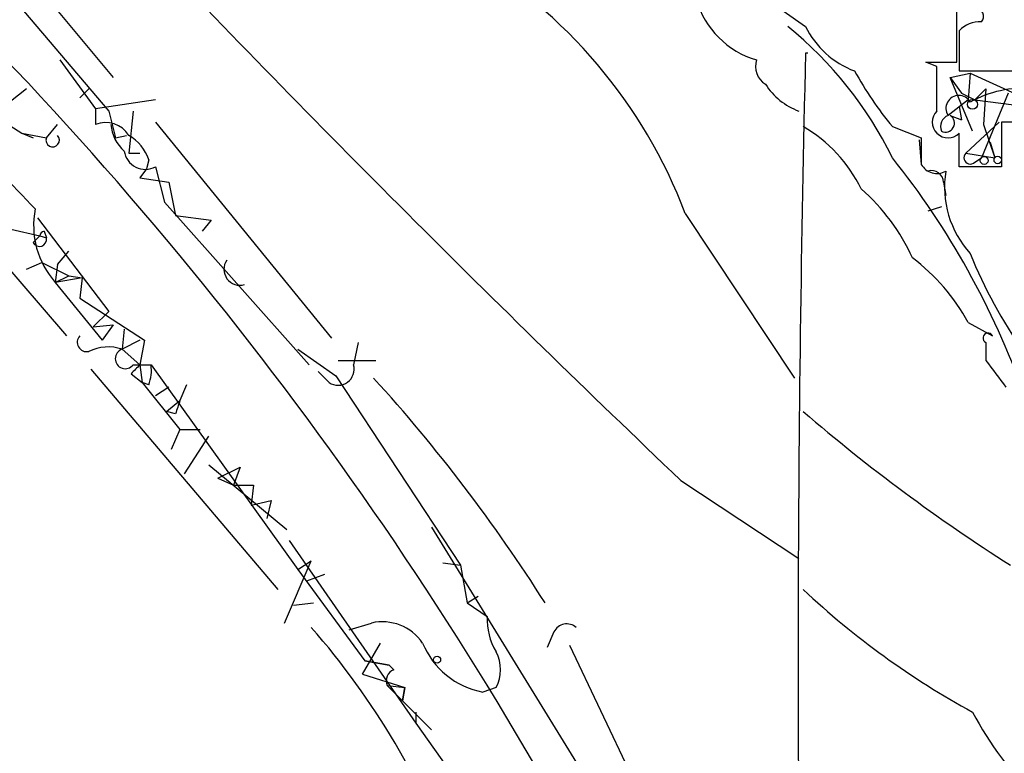
# Model space of a CAD drawing. Extents: x -376 to 377190, y -2986 to 378214.
# Drawn here: x 188 to 225, y 1895 to 1923 of the extents above; entities that cross this region are included whole.
import ezdxf

# ---------------------------------------------------------------- set-up
doc = ezdxf.new("R2010")
doc.units = 0
doc.header["$MEASUREMENT"] = 0
doc.layers.add('MAIN', color=5, linetype='CONTINUOUS')

msp = doc.modelspace()

# ---------------------------------------------------------------- linework, layer by layer
at = {"layer": 'MAIN'}
for p, q in [((162.052, 1954.0218), (191.1773, 1919.7318)), ((184.7427, 1928.9605), (191.3467, 1921.0018)), ((216.8313, 1923.5418), (217.678, 1922.9492)), ((223.4353, 1921.5945), (223.4353, 1923.6265)), ((223.52, 1922.7798), (223.52, 1921.2558)), ((217.7627, 1921.9332), (217.678, 1921.9332)), ((189.3147, 1921.6792), (190.6693, 1919.8165)), ((222.6733, 1921.4252), (222.25, 1921.5945)), ((222.25, 1921.5945), (223.4353, 1921.5945)), ((223.1813, 1921.0018), (223.9433, 1921.1712)), ((223.52, 1921.2558), (225.8907, 1921.2558)), ((223.9433, 1921.1712), (223.8587, 1920.1552)), ((223.9433, 1921.1712), (225.806, 1920.3245)), ((223.1813, 1921.0018), (223.6047, 1920.4092)), ((224.028, 1918.9698), (223.1813, 1921.0018)), ((188.0447, 1920.5785), (187.198, 1919.9012)), ((190.4153, 1920.5785), (190.0767, 1920.2398)), ((223.6047, 1920.4092), (224.1127, 1920.1552)), ((224.536, 1920.5785), (224.1127, 1920.1552)), ((225.3827, 1920.4092), (224.3667, 1917.9538)), ((224.536, 1920.5785), (224.4513, 1919.2238)), ((192.9553, 1920.1552), (190.6693, 1919.8165)), ((223.8587, 1920.1552), (223.0967, 1919.5625)), ((224.1127, 1920.1552), (226.7373, 1919.8165)), ((182.2873, 1919.6472), (189.5687, 1911.1805)), ((190.6693, 1919.8165), (190.6693, 1919.2238)), ((191.1773, 1919.7318), (191.4313, 1918.7158)), ((192.1087, 1919.7318), (191.9393, 1918.1232)), ((223.1813, 1919.5625), (223.6047, 1919.3932)), ((223.52, 1919.9012), (223.6047, 1919.3932)), ((186.944, 1919.4778), (187.8753, 1918.8852)), ((188.8067, 1918.7158), (189.23, 1919.2238)), ((192.9553, 1919.3085), (199.644, 1911.0958)), ((223.774, 1918.1232), (225.044, 1919.3085)), ((224.4513, 1919.2238), (224.8747, 1917.9538)), ((226.9067, 1919.3085), (225.1287, 1919.3085)), ((225.1287, 1919.3085), (225.1287, 1917.6152)), ((187.8753, 1918.8852), (188.8067, 1918.7158)), ((187.8753, 1918.8852), (188.2987, 1918.7158)), ((191.4313, 1918.7158), (191.8547, 1918.8005)), ((220.98, 1919.1392), (222.0807, 1918.7158)), ((223.52, 1917.6152), (223.52, 1918.8852)), ((221.996, 1918.6312), (222.0807, 1917.6998)), ((224.7053, 1918.5465), (224.8747, 1917.9538)), ((191.9393, 1918.1232), (192.3627, 1918.1232)), ((223.774, 1918.1232), (224.8747, 1917.9538)), ((192.7013, 1917.8692), (192.6167, 1917.5305)), ((224.1127, 1917.7845), (224.3667, 1917.9538)), ((192.6167, 1917.5305), (192.3627, 1917.1918)), ((192.9553, 1917.6152), (193.294, 1916.2605)), ((225.1287, 1917.6152), (223.52, 1917.6152)), ((192.3627, 1917.1918), (193.4633, 1917.0225)), ((193.4633, 1917.0225), (193.7173, 1915.7525)), ((222.9273, 1917.0225), (223.012, 1916.5145)), ((193.294, 1916.2605), (198.7973, 1910.0798)), ((213.106, 1915.8372), (217.2547, 1909.5718)), ((222.8427, 1916.0912), (222.3347, 1915.9218)), ((188.468, 1915.6678), (191.1773, 1912.1118)), ((193.7173, 1915.7525), (195.072, 1915.5832)), ((195.072, 1915.5832), (194.7333, 1915.1598)), ((187.452, 1915.2445), (188.5527, 1914.9905)), ((188.722, 1915.1598), (188.8067, 1914.9058)), ((188.2987, 1914.7365), (188.5527, 1914.9905)), ((188.5527, 1914.9905), (188.8067, 1914.9058)), ((189.23, 1913.8898), (189.6533, 1914.3978)), ((188.0447, 1913.7205), (188.6373, 1913.9745)), ((188.6373, 1913.9745), (189.6533, 1913.4665)), ((189.23, 1913.8898), (189.1453, 1913.2125)), ((189.1453, 1913.2125), (189.6533, 1913.4665)), ((190.1613, 1913.3818), (189.1453, 1913.2125)), ((189.1453, 1913.2125), (190.9233, 1911.0112)), ((189.6533, 1913.4665), (190.1613, 1913.3818)), ((190.1613, 1913.3818), (190.0767, 1912.6198)), ((190.0767, 1912.6198), (192.532, 1911.0112)), ((190.5847, 1911.5192), (191.1773, 1912.1118)), ((223.8587, 1911.6885), (224.79, 1911.1805)), ((190.5847, 1911.5192), (191.3467, 1911.6038)), ((191.3467, 1911.6038), (190.9233, 1911.0112)), ((191.77, 1911.4345), (191.6853, 1910.6725)), ((192.3627, 1911.0112), (191.6853, 1910.6725)), ((192.532, 1911.0112), (192.3627, 1910.0798)), ((200.66, 1910.9265), (200.4907, 1910.0798)), ((224.536, 1910.9265), (224.536, 1910.2492)), ((191.6853, 1910.6725), (192.3627, 1910.0798)), ((198.374, 1910.6725), (199.8133, 1909.6565)), ((199.898, 1910.2492), (201.3373, 1910.2492)), ((190.5, 1909.9105), (197.612, 1901.5285)), ((192.1087, 1910.0798), (192.786, 1910.0798)), ((192.3627, 1910.0798), (192.4473, 1909.4025)), ((192.786, 1910.0798), (198.374, 1902.2905)), ((199.136, 1909.8258), (199.5593, 1909.4025)), ((192.024, 1909.7412), (192.4473, 1909.4025)), ((199.8133, 1909.6565), (204.5547, 1902.4598)), ((192.7013, 1909.3178), (192.4473, 1909.4025)), ((192.4473, 1909.4025), (193.8867, 1907.6245)), ((193.4633, 1909.2332), (192.9553, 1908.8945)), ((194.1407, 1909.3178), (193.8867, 1908.7252)), ((193.3787, 1908.3018), (193.8867, 1908.7252)), ((193.7173, 1908.2172), (193.3787, 1908.3018)), ((193.8867, 1907.6245), (193.548, 1906.8625)), ((193.8867, 1907.6245), (194.6487, 1907.6245)), ((194.056, 1905.9312), (194.9873, 1907.3705)), ((194.9873, 1906.2698), (197.9507, 1903.8145)), ((195.326, 1905.7618), (196.1727, 1906.1852)), ((196.1727, 1906.1852), (195.9187, 1905.5078)), ((195.326, 1905.7618), (195.9187, 1905.5078)), ((212.9367, 1905.6772), (217.424, 1902.7138)), ((195.9187, 1905.5078), (196.6807, 1905.5078)), ((196.6807, 1905.5078), (196.596, 1904.7458)), ((196.596, 1904.7458), (197.358, 1904.9152)), ((197.358, 1904.9152), (197.1887, 1904.2378)), ((203.454, 1903.8992), (209.9733, 1893.3158)), ((198.0353, 1903.3912), (202.8613, 1896.4485)), ((197.866, 1900.2585), (198.882, 1902.6292)), ((198.374, 1902.2905), (198.882, 1902.6292)), ((203.8773, 1902.5445), (204.5547, 1902.4598)), ((204.5547, 1902.4598), (204.8087, 1901.0205)), ((198.374, 1902.2905), (200.914, 1898.8192)), ((198.7127, 1901.8672), (199.39, 1902.1212)), ((204.8087, 1901.0205), (205.232, 1901.2745)), ((198.2047, 1900.9358), (198.9667, 1901.0205)), ((204.8087, 1901.0205), (205.5707, 1900.5125)), ((200.3213, 1900.0045), (201.168, 1900.2585)), ((208.1107, 1899.9198), (207.8567, 1899.3272)), ((200.8293, 1898.3112), (201.5067, 1899.4965)), ((208.7033, 1899.4118), (213.4447, 1889.4212)), ((200.914, 1898.8192), (201.8453, 1898.6498)), ((201.8453, 1898.6498), (200.914, 1898.8192)), ((202.0147, 1898.4805), (201.8453, 1898.6498)), ((200.8293, 1898.3112), (202.438, 1897.8032)), ((201.7607, 1897.8878), (202.438, 1897.8032)), ((201.7607, 1897.8878), (203.454, 1896.1945)), ((202.3533, 1897.2952), (202.438, 1897.8032)), ((202.438, 1897.8032), (202.3533, 1897.2952)), ((205.9093, 1897.8032), (205.4013, 1897.6338)), ((202.8613, 1896.8718), (202.8613, 1896.4485)), ((202.8613, 1896.4485), (206.1633, 1891.7918))]:
    msp.add_line(p, q, dxfattribs=at)
for centre, radius in [((188406.7689, 189431.066), 188783.0575), ((224.028, 1919.9859), 0.1893), ((224.4725, 1917.8481), 0.1496), ((224.9875, 1917.8692), 0.1411), ((203.6656, 1898.8616), 0.1338)]:
    msp.add_circle(centre, radius, dxfattribs=at)
for centre, radius, start, end in [((631.7136, 2345.0281), 606.9624, 223.6265711, 226.373429), ((194.8195, 1908.8632), 19.5712, 20.87556, 59.59732), ((216.7284, 1924.8783), 3.3269, 195.93002, 254.06998), ((224.1549, 1923.3301), 0.2994, 315.02706, 98.10304), ((207.7498, 1911.4974), 14.7215, 26.01259, 51.06831), ((220.7563, 1924.4641), 3.4309, 206.20283, 249.24869), ((224.2698, 1922.133), 0.9903, 84.3844, 139.21796), ((220.0789, 1946.9099), 44.2677, 214.21558, 224.27495), ((83.8403, 1823.2075), 142.8123, 25.157338, 43.685839), ((1164.1103, 1898.7957), 946.7151, 178.5995648, 181.1720756), ((216.5668, 1921.4252), 0.7933, 161.32523, 238.64234), ((-200.6766, 1920.5785), 423.3507, 359.885409, 0.114591), ((231.7449, 1928.007), 13.9471, 208.95078, 219.48067), ((218.3137, 1922.1457), 2.5726, 212.9136, 249.76744), ((223.5115, 1919.8306), 0.4939, 29.05573, 212.87602), ((225.9481, 1916.5004), 4.0945, 84.87297, 119.31651), ((223.0967, 1919.3085), 0.5986, 135.00677, 315), ((223.2659, 1919.1392), 0.4559, 111.78741, 201.81541), ((223.0024, 1919.2716), 0.3414, 242.11407, 58.40898), ((191.0504, 1918.2504), 1.0453, 31.75149, 111.38105), ((192.73, 1919.3228), 1.4713, 183.85811, 229.27199), ((189.0453, 1918.6237), 0.2558, 158.89333, 43.74809), ((191.1438, 1917.3722), 1.6349, 17.69794, 60.88413), ((214.7761, 1914.3158), 5.5859, 26.04578, 59.71211), ((476.0805, 1918.2078), 254.0003, 179.885409, 180.114592), ((192.5636, 1918.3134), 0.8006, 187.57951, 299.29304), ((223.9433, 1917.9538), 0.2395, 134.98308, 315.01692), ((196.8333, 1898.6362), 30.923, 19.54065, 38.66016), ((222.6733, 1918.0383), 0.6825, 209.73551, 299.75425), ((222.4664, 1917.0037), 0.4613, 2.33579, 106.5886), ((226.7225, 1916.8442), 3.759, 170.79052, 222.32393), ((214.8081, 1911.0342), 7.5992, 24.15449, 48.98948), ((191.5583, 1915.3715), 3.2379, 168.69007, 221.82017), ((188.7568, 1914.9557), 0.207, 99.67615, 170.32385), ((188.5421, 1914.8529), 0.2698, 205.5583, 11.30577), ((240.1878, 1920.7568), 17.4758, 201.63642, 215.5836), ((196.1691, 1913.7141), 0.6112, 145.62088, 286.4308), ((217.3131, 1908.1856), 7.424, 28.15361, 53.37553), ((190.3362, 1910.9357), 0.3568, 136.66966, 282.80925), ((224.6207, 1911.0958), 0.1893, 26.57859, 243.42141), ((191.1542, 1909.0723), 1.686, 71.6392, 115.9921), ((191.8069, 1910.3118), 0.3806, 108.63011, 322.44976), ((478.9168, 2100.241), 317.5004, 216.755299, 216.984482), ((276.8308, 1825.2481), 119.7133, 134.876948, 135.106165), ((191.2211, 1909.868), 1.5792, 339.60957, 7.70781), ((199.8965, 1909.9178), 0.6159, 236.80022, 15.25022), ((155.6571, 1868.0501), 61.6686, 32.319419, 42.322606), ((320.8019, 1866.1212), 133.8752, 161.443679, 161.672862), ((261.7816, 1959.6326), 67.7308, 229.276369, 237.577617), ((239.0411, 1924.3913), 31.3483, 226.82904, 241.38559), ((207.9749, 1900.3938), 2.4071, 177.17349, 210.89518), ((176.7881, 1880.7512), 29.3615, 19.9634, 41.1945), ((201.5823, 1898.4481), 1.8572, 34.36775, 102.88987), ((208.5975, 1899.6871), 0.5396, 48.17775, 154.45128), ((205.9584, 1900.6517), 3.0688, 202.11275, 259.54102), ((204.64, 1898.4805), 1.4387, 331.91557, 28.08443), ((202.1839, 1898.0572), 0.4558, 111.78741, 201.81541), ((235.2612, 1902.7678), 12.6865, 207.69375, 244.85214)]:
    msp.add_arc(centre, radius, start, end, dxfattribs=at)

doc.saveas('drawing.dxf')
